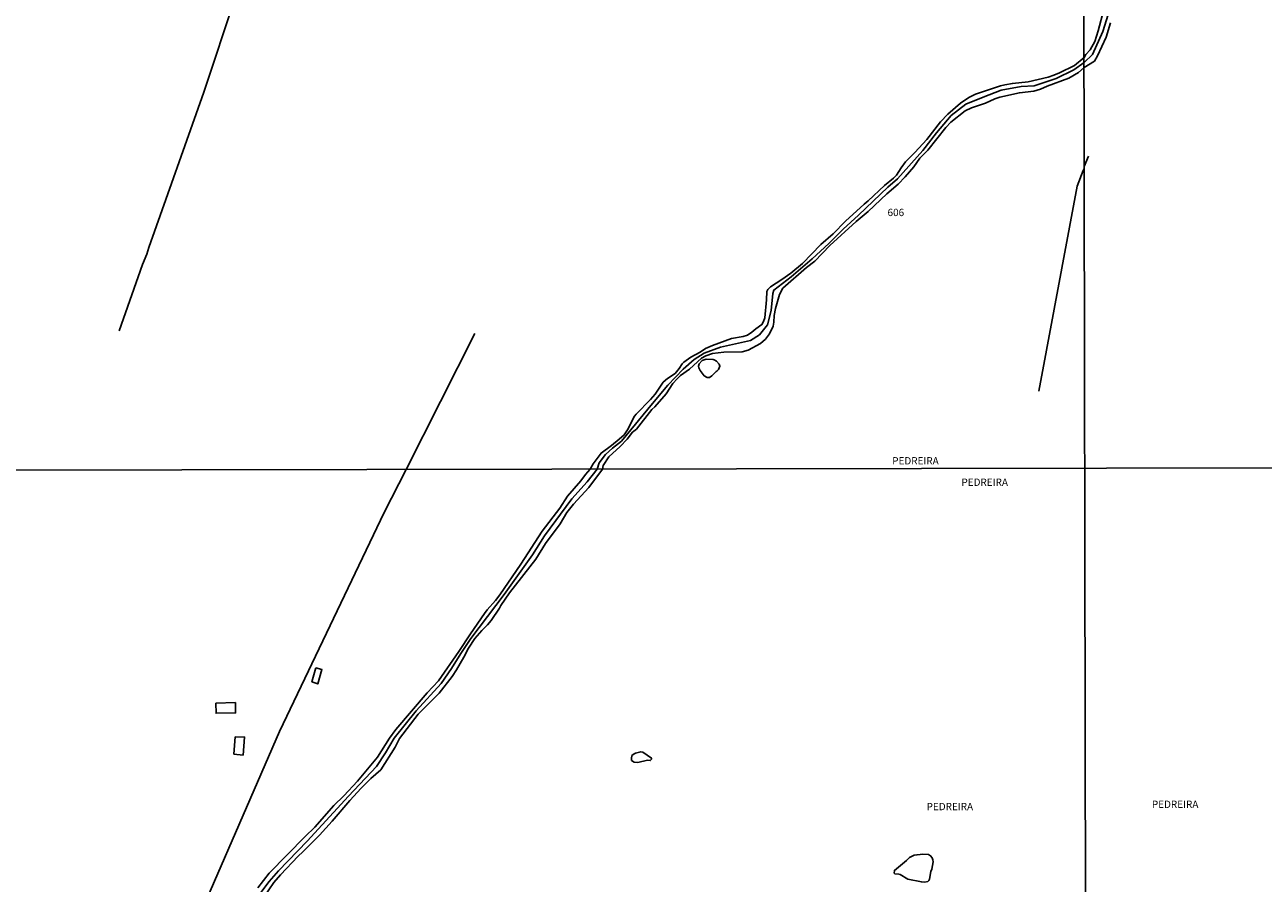
# Model space of a CAD drawing. Units: millimetres. Extents: x 178316 to 180733, y 1663188 to 1665966.
# Drawn here: x 179884 to 180308, y 1664158 to 1664453 of the extents above; entities that cross this region are included whole.
import ezdxf
from ezdxf.enums import TextEntityAlignment as Align

# ---------------------------------------------------------------- set-up
doc = ezdxf.new("R2010")
doc.units = ezdxf.units.MM
for name, color, linetype in [('IMAGEM', 7, 'Continuous'), ('V-EDIFICACAO', 2, 'Continuous'), ('V-EIXO_DE_LOGRADOURO', 3, 'Continuous'), ('V-LAGOA', 5, 'Continuous'), ('V-LOTE', 1, 'Continuous'), ('V-NOME_DOS_LOGRADOUROS', 7, 'Continuous'), ('V-QUADRA', 6, 'Continuous'), ('X-LIMITE_1000', 7, 'Continuous')]:
    doc.layers.add(name, color=color, linetype=linetype)
picture_1 = doc.add_image_def('image1.jpg', size_in_pixel=(4025, 4628))

msp = doc.modelspace()

# ---------------------------------------------------------------- linework, layer by layer
at = {"layer": 'V-EDIFICACAO'}
for points in [[(179983.88, 1664232.33), (179982.5, 1664227.56), (179984.52, 1664226.82), (179985.96, 1664231.68), (179983.88, 1664232.33)], [(179949.66, 1664220.22), (179949.71, 1664216.73), (179956.39, 1664216.85), (179956.32, 1664220.38), (179949.66, 1664220.22)], [(179956.25, 1664208.72), (179955.82, 1664202.73), (179958.97, 1664202.41), (179959.45, 1664208.55), (179956.25, 1664208.72)]]:
    msp.add_lwpolyline(points, close=True, dxfattribs=at)
at = {"layer": 'V-EIXO_DE_LOGRADOURO'}
for points in [[(180247.02, 1664439.74), (180249.92, 1664442.49), (180253.48, 1664450.34), (180257.58, 1664463.63), (180259.09, 1664473.1), (180258.09, 1664479.85), (180253.3, 1664487.86), (180247.85, 1664497.72), (180246.91, 1664500.2)], [(180080.24, 1664300.41), (180080.96, 1664302.56), (180083.13, 1664305.35), (180085.49, 1664307.53), (180088.53, 1664309.95), (180099.16, 1664322.87), (180104.5, 1664329.11), (180109.66, 1664334.61), (180113.51, 1664338), (180116.93, 1664340.17), (180122.46, 1664342.19), (180132.78, 1664344.42), (180135.82, 1664346.41), (180138.62, 1664349.86), (180139.8, 1664354.76), (180140.42, 1664360.57), (180140.79, 1664361.72), (180146.69, 1664366.25), (180153.9, 1664372.49), (180159.62, 1664377.74), (180164.53, 1664382.62), (180169.75, 1664387.37), (180179.87, 1664396.99), (180183.16, 1664399.82), (180191.8, 1664409.54), (180196.52, 1664415.6), (180201.49, 1664421.53), (180206.52, 1664425.41), (180212.42, 1664427.86), (180218.63, 1664430.19), (180225.53, 1664431.53), (180230, 1664431.75), (180237.45, 1664434.27), (180243.48, 1664437.22), (180247.02, 1664439.74)], [(180080.24, 1664300.41), (180076.86, 1664296.05), (180071.58, 1664290.2), (180062.18, 1664277.54), (180058.05, 1664271.02), (180048.41, 1664257.41), (180036.96, 1664242.39), (180033.51, 1664237.26), (180030.4, 1664232.08), (180026.85, 1664226.9), (180018.28, 1664217.55), (180010.71, 1664208.25), (180007.79, 1664203.17), (180004.63, 1664198.52), (179995.05, 1664188.36), (179980.91, 1664172.97), (179971.04, 1664162.71), (179967.83, 1664159.06), (179964.05, 1664153.98)]]:
    msp.add_lwpolyline(points, dxfattribs=at)
at = {"layer": 'V-LAGOA'}
for points in [[(180115.58, 1664334.2), (180116.94, 1664332.35), (180117.96, 1664331.77), (180118.72, 1664331.82), (180119.57, 1664332.37), (180120.97, 1664333.88), (180121.23, 1664333.91), (180121.78, 1664334.53), (180122.32, 1664335.7), (180122.07, 1664336.38), (180121.15, 1664337.39), (180120.38, 1664337.83), (180119.93, 1664337.97), (180117.59, 1664338.02), (180116.26, 1664337.63), (180115.24, 1664336.51), (180114.92, 1664335.7), (180115.12, 1664335.09)], [(180093.35, 1664203.03), (180095.19, 1664203.56), (180095.9, 1664203.46), (180098.8, 1664201.38), (180098.89, 1664201.03), (180098.41, 1664200.54), (180097.47, 1664200.66), (180094.2, 1664199.91), (180092.87, 1664199.95), (180092.01, 1664200.61), (180091.96, 1664201.26), (180092.14, 1664202.24), (180092.89, 1664202.88)], [(180190.84, 1664168.34), (180191.58, 1664168.51), (180193.72, 1664168.39), (180194.46, 1664167.93), (180194.96, 1664167.26), (180195.26, 1664166.51), (180195.31, 1664165.84), (180194.91, 1664163.37), (180194.6, 1664162.57), (180194.13, 1664159.93), (180193.9, 1664159.43), (180193.48, 1664159.11), (180192.49, 1664158.89), (180191.34, 1664158.95), (180186.71, 1664159.84), (180184.04, 1664161.45), (180183.57, 1664161.62), (180182.22, 1664161.7), (180181.94, 1664161.97), (180182.06, 1664162.92), (180186.24, 1664166.3), (180187.23, 1664167.27), (180188.86, 1664168.07), (180189.82, 1664168.27)]]:
    msp.add_lwpolyline(points, close=True, dxfattribs=at)
at = {"layer": 'V-LOTE'}
for points in [[(179916.51, 1664347.81), (179924.54, 1664370.45), (179926, 1664374.08), (179926.61, 1664376.34), (179945.48, 1664429.57), (179956.39, 1664462.35), (180008.38, 1664613.31), (180084.44, 1664831.61), (180078.49, 1664854.7)], [(180247.08, 1664404.12), (180248.54, 1664407.59)], [(180231.55, 1664327.16), (180244.72, 1664397.37), (180246.72, 1664402.77), (180247.08, 1664403.33)], [(180014.79, 1664300.3), (180038.3, 1664346.9)], [(179899.19, 1664028.36), (179929.8, 1664115.17), (179930.44, 1664116.19), (179935.22, 1664127.08), (179971.37, 1664210.52), (180007.32, 1664285.57), (180014.79, 1664300.3)]]:
    msp.add_lwpolyline(points, dxfattribs=at)
at = {"layer": 'V-QUADRA'}
for points in [[(179964.04, 1664156.87), (179967.89, 1664161.91), (179980.23, 1664174.57), (179983.49, 1664177.7), (179989.99, 1664185.11), (179993.45, 1664188.49), (179998.15, 1664193.44), (180005.01, 1664201.74), (180009.05, 1664208.17), (180011.28, 1664211.16), (180022.01, 1664223.72), (180025.86, 1664227.8), (180032.91, 1664237.91), (180036.8, 1664243.99), (180041.62, 1664250.91), (180042.61, 1664252.23), (180045.47, 1664255.4), (180046.87, 1664257.33), (180054.04, 1664267.78), (180061.45, 1664279.15), (180067.47, 1664287.03), (180070.08, 1664291.16), (180074.66, 1664296.41), (180076.2, 1664298.57), (180077.88, 1664300.41), (180078.93, 1664302.18), (180081.58, 1664305.9), (180085.1, 1664308.44), (180087.81, 1664310.61), (180089.46, 1664312.19), (180090.65, 1664313.84), (180093.03, 1664318.55), (180093.59, 1664319.25), (180098.53, 1664324.2), (180100.14, 1664326.06), (180102.81, 1664330.14), (180104.37, 1664331.49), (180106.92, 1664333.14), (180108.35, 1664334.91), (180109.38, 1664336.48), (180109.94, 1664337.01), (180112.33, 1664338.7), (180115.5, 1664340.43), (180117.34, 1664341.68), (180119.72, 1664342.74), (180126.29, 1664345.17), (180130.29, 1664345.87), (180131.7, 1664346.32), (180133.25, 1664347.28), (180134.6, 1664348.47), (180136.66, 1664349.94), (180137.26, 1664350.98), (180137.71, 1664352.27), (180138.22, 1664358.35), (180138.31, 1664361.29), (180138.74, 1664361.95), (180139.65, 1664362.84), (180143.54, 1664365.33), (180146.63, 1664367.52), (180150.59, 1664370.9), (180156.88, 1664377.32), (180161.05, 1664381.04), (180165.36, 1664385.41), (180171.69, 1664391.21), (180173.05, 1664392.28), (180178.64, 1664397.55), (180181.79, 1664400.14), (180182.73, 1664401.13), (180184.35, 1664403.68), (180185.85, 1664405.65), (180189.09, 1664408.86), (180193.19, 1664413.39), (180197.81, 1664419.37), (180200.34, 1664422.04), (180204.68, 1664425.81), (180207.57, 1664427.67), (180209.8, 1664428.89), (180218.4, 1664431.69), (180219.94, 1664432.12), (180222.48, 1664432.55), (180227.9, 1664433.12), (180234.72, 1664434.71), (180236.63, 1664435.39), (180238.64, 1664436.18), (180243.71, 1664438.69), (180247.02, 1664441.42), (180247.7, 1664442.41), (180249.17, 1664444.1), (180250.72, 1664446.95), (180251.92, 1664450.57), (180253.85, 1664457.84)], [(180256.13, 1664453.35), (180254.59, 1664448.36), (180251.67, 1664442.05), (180250.65, 1664440.22), (180247.02, 1664438.04), (180245.11, 1664436.3), (180241.87, 1664434.39), (180234.44, 1664431.58), (180232.11, 1664430.54), (180229.82, 1664429.85), (180224.9, 1664429.38), (180218.14, 1664427.82), (180216.47, 1664427.26), (180213.22, 1664425.74), (180208.49, 1664424.14), (180206.27, 1664423.11), (180201.45, 1664419.24), (180199.74, 1664417.46), (180193.47, 1664409.72), (180190.81, 1664406.94), (180188.7, 1664404), (180185.77, 1664400.5), (180183.39, 1664398.01), (180179.43, 1664394.7), (180173.1, 1664388.7), (180168.92, 1664385.2), (180159.94, 1664377.05), (180154.85, 1664371.67), (180151.9, 1664369.47), (180143.85, 1664362.37), (180142.76, 1664360.23), (180141.3, 1664355.44), (180140.87, 1664353.08), (180140.75, 1664350.73), (180140.49, 1664349.36), (180139.29, 1664346.77), (180137.88, 1664344.93), (180136.25, 1664343.49), (180132, 1664341.14), (180129.86, 1664340.6), (180123.61, 1664340.43), (180119.78, 1664339.96), (180117.51, 1664339.24), (180115.95, 1664338.46), (180111.82, 1664334.63), (180108.74, 1664332.43), (180107.62, 1664331.34), (180106.21, 1664329.71), (180103.88, 1664326.2), (180100.01, 1664321.73), (180099, 1664320.77), (180093.7, 1664314.03), (180092.37, 1664313.05), (180090.55, 1664310.61), (180088.17, 1664308.14), (180084.22, 1664304.6), (180082.33, 1664301.62), (180082.09, 1664300.42), (180077.4, 1664294.07), (180072.08, 1664288.37), (180069.82, 1664285.5), (180067.62, 1664281.67), (180062.58, 1664274.86), (180059.24, 1664269.58), (180050.18, 1664258.06), (180047.25, 1664253.63), (180046.8, 1664252.71), (180043.89, 1664248.51), (180042.71, 1664247.03), (180040.7, 1664245.08), (180038.34, 1664242.39), (180036.16, 1664239), (180034.54, 1664236), (180032.08, 1664231.57), (180030.59, 1664229.35), (180026.12, 1664223.62), (180018.9, 1664216.45), (180012.58, 1664208.04), (180011.07, 1664205.11), (180006.13, 1664197.31), (180002.73, 1664194.42), (179999.44, 1664191.04), (179995.56, 1664186.89), (179989.44, 1664179.73), (179985.12, 1664174.98), (179979.42, 1664169.22), (179977.86, 1664167.83), (179971.75, 1664161.34), (179969.52, 1664158.71), (179966.1, 1664153.67)]]:
    msp.add_lwpolyline(points, dxfattribs=at)
at = {"layer": 'X-LIMITE_1000'}
for p, q in [((180249.25, 1663192.09), (180244.28, 1665963.53)), ((180729.04, 1664301.57), (178320.17, 1664297.09))]:
    msp.add_line(p, q, dxfattribs=at)

# ---------------------------------------------------------------- texts
at = {"layer": 'V-NOME_DOS_LOGRADOUROS'}
for s, p in [('606', (180179.72, 1664386.31)), ('PEDREIRA', (180181.32, 1664301.21)), ('PEDREIRA', (180205.04, 1664293.87)), ('PEDREIRA', (180193.1, 1664182.74)), ('PEDREIRA', (180270.27, 1664183.52))]:
    msp.add_text(s, height=2.5, dxfattribs=at).set_placement(p, align=Align.BOTTOM_LEFT)

# ---------------------------------------------------------------- referenced raster images: frames only (the image files are external)
at = {"layer": 'IMAGEM'}
image = msp.add_image(picture_1, insert=(178316.32, 1663188), size_in_units=(2416.35, 2778.36), dxfattribs=at)
image.dxf.flags = 7

doc.saveas('drawing.dxf')
